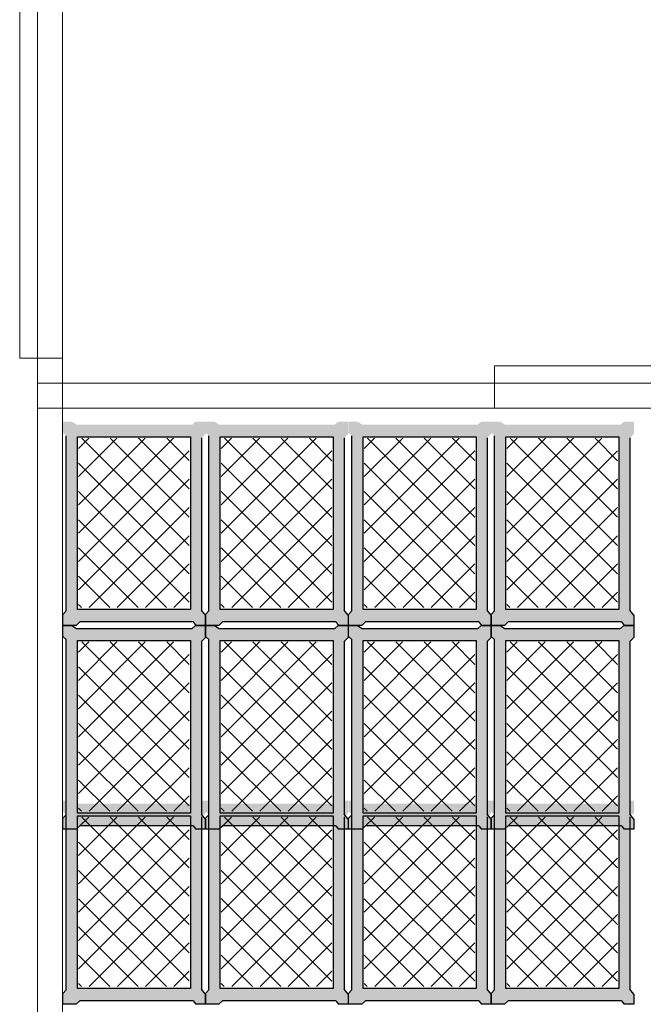
# Model space of a CAD drawing. Units: millimetres. Extents: x 1213 to 1441, y 439 to 700.
# Drawn here: x 1316 to 1318, y 461 to 464 of the extents above; entities that cross this region are included whole.
import ezdxf

# ---------------------------------------------------------------- set-up
doc = ezdxf.new("R2010")
doc.units = ezdxf.units.MM
doc.linetypes.add('RAYITAS', pattern=[0.375, 0.25, -0.125])
doc.linetypes.add('Solid', pattern=[0])
doc.layers.add('Banda Colgadora', color=3, linetype='RAYITAS', lineweight=13)
doc.layers.add('EQUIPOS', color=7, linetype='Solid', lineweight=0)

msp = doc.modelspace()

# ---------------------------------------------------------------- hatches: boundary and pattern name
at = {"layer": 'Banda Colgadora', "linetype": 'Continuous'}
h = msp.add_hatch(color=0, dxfattribs=at)
h.paths.add_polyline_path([(1316.0126, 462.4361), (1315.9998, 462.4445), (1315.9749, 462.4445), (1315.9749, 462.4133), (1315.9839, 462.4049), (1315.9839, 461.9141), (1315.9749, 461.9039), (1315.9749, 461.8736), (1316.0119, 461.8736), (1316.0219, 461.883), (1316.3393, 461.883), (1316.3469, 461.8736), (1316.3744, 461.8736), (1316.3744, 461.9017), (1316.3631, 461.916), (1316.3631, 462.3988), (1316.3744, 462.4103), (1316.3744, 462.4445), (1316.3465, 462.4445), (1316.3366, 462.4361)])
h.paths.add_polyline_path([(1316.332, 462.4019), (1316.332, 461.9179), (1316.0159, 461.9179), (1316.0159, 462.4019)], flags=16)
h = msp.add_hatch(color=0, dxfattribs=at)
h.paths.add_polyline_path([(1316.4122, 462.4361), (1316.3993, 462.4445), (1316.3744, 462.4445), (1316.3744, 462.4133), (1316.3834, 462.4049), (1316.3834, 461.9141), (1316.3744, 461.9039), (1316.3744, 461.8736), (1316.4114, 461.8736), (1316.4214, 461.883), (1316.7389, 461.883), (1316.7465, 461.8736), (1316.774, 461.8736), (1316.774, 461.9017), (1316.7627, 461.916), (1316.7627, 462.3988), (1316.774, 462.4103), (1316.774, 462.4445), (1316.7461, 462.4445), (1316.7362, 462.4361)])
h.paths.add_polyline_path([(1316.7316, 462.4019), (1316.7316, 461.9179), (1316.4155, 461.9179), (1316.4155, 462.4019)], flags=16)
h = msp.add_hatch(color=0, dxfattribs=at)
h.paths.add_polyline_path([(1316.8127, 462.4361), (1316.7999, 462.4445), (1316.775, 462.4445), (1316.775, 462.4133), (1316.784, 462.4049), (1316.784, 461.9141), (1316.775, 461.9039), (1316.775, 461.8736), (1316.812, 461.8736), (1316.822, 461.883), (1317.1394, 461.883), (1317.1471, 461.8736), (1317.1745, 461.8736), (1317.1745, 461.9017), (1317.1633, 461.916), (1317.1633, 462.3988), (1317.1745, 462.4103), (1317.1745, 462.4445), (1317.1466, 462.4445), (1317.1368, 462.4361)])
h.paths.add_polyline_path([(1317.1321, 462.4019), (1317.1321, 461.9179), (1316.816, 461.9179), (1316.816, 462.4019)], flags=16)
h = msp.add_hatch(color=0, dxfattribs=at)
h.paths.add_polyline_path([(1317.2123, 462.4361), (1317.1994, 462.4445), (1317.1745, 462.4445), (1317.1745, 462.4133), (1317.1835, 462.4049), (1317.1835, 461.9141), (1317.1745, 461.9039), (1317.1745, 461.8736), (1317.2116, 461.8736), (1317.2215, 461.883), (1317.539, 461.883), (1317.5466, 461.8736), (1317.5741, 461.8736), (1317.5741, 461.9017), (1317.5628, 461.916), (1317.5628, 462.3988), (1317.5741, 462.4103), (1317.5741, 462.4445), (1317.5462, 462.4445), (1317.5363, 462.4361)])
h.paths.add_polyline_path([(1317.5317, 462.4019), (1317.5317, 461.9179), (1317.2156, 461.9179), (1317.2156, 462.4019)], flags=16)
h = msp.add_hatch(dxfattribs=at)
h.set_pattern_fill('ANSI37', color=0, scale=0.01764, angle=360, style=0)
h.set_pattern_definition([(45, (440.06021, -282.899246), (-0.0396029295, 0.0396029295), []), (135, (440.06021, -282.899246), (-0.0396029295, -0.0396029295), [])])
h.paths.add_polyline_path([(1316.3284, 461.9236), (1316.3284, 462.3979), (1316.0186, 462.3979), (1316.0186, 461.9236)])
h = msp.add_hatch(dxfattribs=at)
h.set_pattern_fill('ANSI37', color=0, scale=0.01764, angle=360, style=0)
h.set_pattern_definition([(45, (440.459777, -282.899246), (-0.0396029295, 0.0396029295), []), (135, (440.459777, -282.899246), (-0.0396029295, -0.0396029295), [])])
h.paths.add_polyline_path([(1316.728, 461.9236), (1316.728, 462.3979), (1316.4181, 462.3979), (1316.4181, 461.9236)])
h = msp.add_hatch(dxfattribs=at)
h.set_pattern_fill('ANSI37', color=0, scale=0.01764, angle=360, style=0)
h.set_pattern_definition([(45, (440.86032, -282.899246), (-0.0396029295, 0.0396029295), []), (135, (440.86032, -282.899246), (-0.0396029295, -0.0396029295), [])])
h.paths.add_polyline_path([(1317.1285, 461.9236), (1317.1285, 462.3979), (1316.8187, 462.3979), (1316.8187, 461.9236)])
h = msp.add_hatch(dxfattribs=at)
h.set_pattern_fill('ANSI37', color=0, scale=0.01764, angle=360, style=0)
h.set_pattern_definition([(45, (441.25989, -282.899246), (-0.0396029295, 0.0396029295), []), (135, (441.25989, -282.899246), (-0.0396029295, -0.0396029295), [])])
h.paths.add_polyline_path([(1317.5281, 461.9236), (1317.5281, 462.3979), (1317.2183, 462.3979), (1317.2183, 461.9236)])
h = msp.add_hatch(color=0, dxfattribs=at)
h.paths.add_polyline_path([(1316.0126, 461.8652), (1315.9998, 461.8736), (1315.9749, 461.8736), (1315.9749, 461.8424), (1315.9839, 461.834), (1315.9839, 461.3432), (1315.9749, 461.333), (1315.9749, 461.3028), (1316.0119, 461.3028), (1316.0219, 461.3121), (1316.3393, 461.3121), (1316.3469, 461.3028), (1316.3744, 461.3028), (1316.3744, 461.3308), (1316.3631, 461.3451), (1316.3631, 461.828), (1316.3744, 461.8394), (1316.3744, 461.8736), (1316.3465, 461.8736), (1316.3366, 461.8652)])
h.paths.add_polyline_path([(1316.332, 461.831), (1316.332, 461.347), (1316.0159, 461.347), (1316.0159, 461.831)], flags=16)
h = msp.add_hatch(color=0, dxfattribs=at)
h.paths.add_polyline_path([(1316.4122, 461.8652), (1316.3993, 461.8736), (1316.3744, 461.8736), (1316.3744, 461.8424), (1316.3834, 461.834), (1316.3834, 461.3432), (1316.3744, 461.333), (1316.3744, 461.3028), (1316.4114, 461.3028), (1316.4214, 461.3121), (1316.7389, 461.3121), (1316.7465, 461.3028), (1316.774, 461.3028), (1316.774, 461.3308), (1316.7627, 461.3451), (1316.7627, 461.828), (1316.774, 461.8394), (1316.774, 461.8736), (1316.7461, 461.8736), (1316.7362, 461.8652)])
h.paths.add_polyline_path([(1316.7316, 461.831), (1316.7316, 461.347), (1316.4155, 461.347), (1316.4155, 461.831)], flags=16)
h = msp.add_hatch(color=0, dxfattribs=at)
h.paths.add_polyline_path([(1316.8127, 461.8652), (1316.7999, 461.8736), (1316.775, 461.8736), (1316.775, 461.8424), (1316.784, 461.834), (1316.784, 461.3432), (1316.775, 461.333), (1316.775, 461.3028), (1316.812, 461.3028), (1316.822, 461.3121), (1317.1394, 461.3121), (1317.1471, 461.3028), (1317.1745, 461.3028), (1317.1745, 461.3308), (1317.1633, 461.3451), (1317.1633, 461.828), (1317.1745, 461.8394), (1317.1745, 461.8736), (1317.1466, 461.8736), (1317.1368, 461.8652)])
h.paths.add_polyline_path([(1317.1321, 461.831), (1317.1321, 461.347), (1316.816, 461.347), (1316.816, 461.831)], flags=16)
h = msp.add_hatch(color=0, dxfattribs=at)
h.paths.add_polyline_path([(1317.2123, 461.8652), (1317.1994, 461.8736), (1317.1745, 461.8736), (1317.1745, 461.8424), (1317.1835, 461.834), (1317.1835, 461.3432), (1317.1745, 461.333), (1317.1745, 461.3028), (1317.2116, 461.3028), (1317.2215, 461.3121), (1317.539, 461.3121), (1317.5466, 461.3028), (1317.5741, 461.3028), (1317.5741, 461.3308), (1317.5628, 461.3451), (1317.5628, 461.828), (1317.5741, 461.8394), (1317.5741, 461.8736), (1317.5462, 461.8736), (1317.5363, 461.8652)])
h.paths.add_polyline_path([(1317.5317, 461.831), (1317.5317, 461.347), (1317.2156, 461.347), (1317.2156, 461.831)], flags=16)
h = msp.add_hatch(dxfattribs=at)
h.set_pattern_fill('ANSI37', color=0, scale=0.01764, angle=360, style=0)
h.set_pattern_definition([(45, (440.06021, -283.470124), (-0.0396029295, 0.0396029295), []), (135, (440.06021, -283.470124), (-0.0396029295, -0.0396029295), [])])
h.paths.add_polyline_path([(1316.3284, 461.3527), (1316.3284, 461.827), (1316.0186, 461.827), (1316.0186, 461.3527)])
h = msp.add_hatch(dxfattribs=at)
h.set_pattern_fill('ANSI37', color=0, scale=0.01764, angle=360, style=0)
h.set_pattern_definition([(45, (440.459777, -283.470124), (-0.0396029295, 0.0396029295), []), (135, (440.459777, -283.470124), (-0.0396029295, -0.0396029295), [])])
h.paths.add_polyline_path([(1316.728, 461.3527), (1316.728, 461.827), (1316.4181, 461.827), (1316.4181, 461.3527)])
h = msp.add_hatch(dxfattribs=at)
h.set_pattern_fill('ANSI37', color=0, scale=0.01764, angle=360, style=0)
h.set_pattern_definition([(45, (440.86032, -283.470124), (-0.0396029295, 0.0396029295), []), (135, (440.86032, -283.470124), (-0.0396029295, -0.0396029295), [])])
h.paths.add_polyline_path([(1317.1285, 461.3527), (1317.1285, 461.827), (1316.8187, 461.827), (1316.8187, 461.3527)])
h = msp.add_hatch(dxfattribs=at)
h.set_pattern_fill('ANSI37', color=0, scale=0.01764, angle=360, style=0)
h.set_pattern_definition([(45, (441.25989, -283.470124), (-0.0396029295, 0.0396029295), []), (135, (441.25989, -283.470124), (-0.0396029295, -0.0396029295), [])])
h.paths.add_polyline_path([(1317.5281, 461.3527), (1317.5281, 461.827), (1317.2183, 461.827), (1317.2183, 461.3527)])
h = msp.add_hatch(color=0, dxfattribs=at)
h.paths.add_polyline_path([(1316.0126, 461.3744), (1315.9998, 461.3829), (1315.9749, 461.3829), (1315.9749, 461.3517), (1315.9839, 461.3432), (1315.9839, 460.8524), (1315.9749, 460.8422), (1315.9749, 460.812), (1316.0119, 460.812), (1316.0219, 460.8213), (1316.3393, 460.8213), (1316.3469, 460.812), (1316.3744, 460.812), (1316.3744, 460.84), (1316.3631, 460.8543), (1316.3631, 461.3372), (1316.3744, 461.3486), (1316.3744, 461.3829), (1316.3465, 461.3829), (1316.3366, 461.3744)])
h.paths.add_polyline_path([(1316.332, 461.3402), (1316.332, 460.8562), (1316.0159, 460.8562), (1316.0159, 461.3402)], flags=16)
h = msp.add_hatch(color=0, dxfattribs=at)
h.paths.add_polyline_path([(1316.4122, 461.3744), (1316.3993, 461.3829), (1316.3744, 461.3829), (1316.3744, 461.3517), (1316.3834, 461.3432), (1316.3834, 460.8524), (1316.3744, 460.8422), (1316.3744, 460.812), (1316.4114, 460.812), (1316.4214, 460.8213), (1316.7389, 460.8213), (1316.7465, 460.812), (1316.774, 460.812), (1316.774, 460.84), (1316.7627, 460.8543), (1316.7627, 461.3372), (1316.774, 461.3486), (1316.774, 461.3829), (1316.7461, 461.3829), (1316.7362, 461.3744)])
h.paths.add_polyline_path([(1316.7316, 461.3402), (1316.7316, 460.8562), (1316.4155, 460.8562), (1316.4155, 461.3402)], flags=16)
h = msp.add_hatch(color=0, dxfattribs=at)
h.paths.add_polyline_path([(1316.8127, 461.3744), (1316.7999, 461.3829), (1316.775, 461.3829), (1316.775, 461.3517), (1316.784, 461.3432), (1316.784, 460.8524), (1316.775, 460.8422), (1316.775, 460.812), (1316.812, 460.812), (1316.822, 460.8213), (1317.1394, 460.8213), (1317.1471, 460.812), (1317.1745, 460.812), (1317.1745, 460.84), (1317.1633, 460.8543), (1317.1633, 461.3372), (1317.1745, 461.3486), (1317.1745, 461.3829), (1317.1466, 461.3829), (1317.1368, 461.3744)])
h.paths.add_polyline_path([(1317.1321, 461.3402), (1317.1321, 460.8562), (1316.816, 460.8562), (1316.816, 461.3402)], flags=16)
h = msp.add_hatch(color=0, dxfattribs=at)
h.paths.add_polyline_path([(1317.2123, 461.3744), (1317.1994, 461.3829), (1317.1745, 461.3829), (1317.1745, 461.3517), (1317.1835, 461.3432), (1317.1835, 460.8524), (1317.1745, 460.8422), (1317.1745, 460.812), (1317.2116, 460.812), (1317.2215, 460.8213), (1317.539, 460.8213), (1317.5466, 460.812), (1317.5741, 460.812), (1317.5741, 460.84), (1317.5628, 460.8543), (1317.5628, 461.3372), (1317.5741, 461.3486), (1317.5741, 461.3829), (1317.5462, 461.3829), (1317.5363, 461.3744)])
h.paths.add_polyline_path([(1317.5317, 461.3402), (1317.5317, 460.8562), (1317.2156, 460.8562), (1317.2156, 461.3402)], flags=16)
h = msp.add_hatch(dxfattribs=at)
h.set_pattern_fill('ANSI37', color=0, scale=0.01764, angle=360, style=0)
h.set_pattern_definition([(45, (440.06021, -283.96091), (-0.0396029295, 0.0396029295), []), (135, (440.06021, -283.96091), (-0.0396029295, -0.0396029295), [])])
h.paths.add_polyline_path([(1316.3284, 460.862), (1316.3284, 461.3362), (1316.0186, 461.3362), (1316.0186, 460.862)])
h = msp.add_hatch(dxfattribs=at)
h.set_pattern_fill('ANSI37', color=0, scale=0.01764, angle=360, style=0)
h.set_pattern_definition([(45, (440.459777, -283.96091), (-0.0396029295, 0.0396029295), []), (135, (440.459777, -283.96091), (-0.0396029295, -0.0396029295), [])])
h.paths.add_polyline_path([(1316.728, 460.862), (1316.728, 461.3362), (1316.4181, 461.3362), (1316.4181, 460.862)])
h = msp.add_hatch(dxfattribs=at)
h.set_pattern_fill('ANSI37', color=0, scale=0.01764, angle=360, style=0)
h.set_pattern_definition([(45, (440.86032, -283.96091), (-0.0396029295, 0.0396029295), []), (135, (440.86032, -283.96091), (-0.0396029295, -0.0396029295), [])])
h.paths.add_polyline_path([(1317.1285, 460.862), (1317.1285, 461.3362), (1316.8187, 461.3362), (1316.8187, 460.862)])
h = msp.add_hatch(dxfattribs=at)
h.set_pattern_fill('ANSI37', color=0, scale=0.01764, angle=360, style=0)
h.set_pattern_definition([(45, (441.25989, -283.96091), (-0.0396029295, 0.0396029295), []), (135, (441.25989, -283.96091), (-0.0396029295, -0.0396029295), [])])
h.paths.add_polyline_path([(1317.5281, 460.862), (1317.5281, 461.3362), (1317.2183, 461.3362), (1317.2183, 460.862)])

# ---------------------------------------------------------------- linework, layer by layer
at = {"color": 0, "linetype": 'ByBlock'}
for p, q in [((1316.3744, 461.9017), (1316.3631, 461.916)), ((1316.774, 461.9017), (1316.7627, 461.916)), ((1317.1745, 461.9017), (1317.1633, 461.916)), ((1317.5741, 461.9017), (1317.5628, 461.916)), ((1315.9749, 461.9039), (1315.9839, 461.9141)), ((1316.3744, 461.9039), (1316.3834, 461.9141)), ((1316.775, 461.9039), (1316.784, 461.9141)), ((1317.1745, 461.9039), (1317.1835, 461.9141)), ((1315.9998, 461.8736), (1316.0126, 461.8652)), ((1316.0119, 461.8736), (1316.0219, 461.883)), ((1316.3465, 461.8736), (1316.3366, 461.8652)), ((1316.3393, 461.883), (1316.3469, 461.8736)), ((1316.3993, 461.8736), (1316.4122, 461.8652)), ((1316.4114, 461.8736), (1316.4214, 461.883)), ((1316.7461, 461.8736), (1316.7362, 461.8652)), ((1316.7389, 461.883), (1316.7465, 461.8736)), ((1316.7999, 461.8736), (1316.8127, 461.8652)), ((1316.812, 461.8736), (1316.822, 461.883)), ((1317.1466, 461.8736), (1317.1368, 461.8652)), ((1317.1394, 461.883), (1317.1471, 461.8736)), ((1317.1994, 461.8736), (1317.2123, 461.8652)), ((1317.2116, 461.8736), (1317.2215, 461.883)), ((1317.5462, 461.8736), (1317.5363, 461.8652)), ((1317.539, 461.883), (1317.5466, 461.8736)), ((1315.9749, 461.8424), (1315.9839, 461.834)), ((1316.3744, 461.8394), (1316.3631, 461.828)), ((1316.3744, 461.8424), (1316.3834, 461.834)), ((1316.774, 461.8394), (1316.7627, 461.828)), ((1316.775, 461.8424), (1316.784, 461.834)), ((1317.1745, 461.8394), (1317.1633, 461.828)), ((1317.1745, 461.8424), (1317.1835, 461.834)), ((1317.5741, 461.8394), (1317.5628, 461.828)), ((1315.9749, 461.333), (1315.9839, 461.3432)), ((1316.3744, 461.3308), (1316.3631, 461.3451)), ((1316.3744, 461.333), (1316.3834, 461.3432)), ((1316.774, 461.3308), (1316.7627, 461.3451)), ((1316.775, 461.333), (1316.784, 461.3432)), ((1317.1745, 461.3308), (1317.1633, 461.3451)), ((1317.1745, 461.333), (1317.1835, 461.3432)), ((1317.5741, 461.3308), (1317.5628, 461.3451)), ((1316.0119, 461.3028), (1316.0219, 461.3121)), ((1316.3393, 461.3121), (1316.3469, 461.3028)), ((1316.4114, 461.3028), (1316.4214, 461.3121)), ((1316.7389, 461.3121), (1316.7465, 461.3028)), ((1316.812, 461.3028), (1316.822, 461.3121)), ((1317.1394, 461.3121), (1317.1471, 461.3028)), ((1317.2116, 461.3028), (1317.2215, 461.3121)), ((1317.539, 461.3121), (1317.5466, 461.3028)), ((1315.9749, 460.8422), (1315.9839, 460.8524)), ((1316.3744, 460.84), (1316.3631, 460.8543)), ((1316.3744, 460.8422), (1316.3834, 460.8524)), ((1316.774, 460.84), (1316.7627, 460.8543)), ((1316.775, 460.8422), (1316.784, 460.8524)), ((1317.1745, 460.84), (1317.1633, 460.8543)), ((1317.1745, 460.8422), (1317.1835, 460.8524)), ((1317.5741, 460.84), (1317.5628, 460.8543)), ((1316.0119, 460.812), (1316.0219, 460.8213)), ((1316.3393, 460.8213), (1316.3469, 460.812)), ((1316.4114, 460.812), (1316.4214, 460.8213)), ((1316.7389, 460.8213), (1316.7465, 460.812)), ((1316.812, 460.812), (1316.822, 460.8213)), ((1317.1394, 460.8213), (1317.1471, 460.812)), ((1317.2116, 460.812), (1317.2215, 460.8213)), ((1317.539, 460.8213), (1317.5466, 460.812))]:
    msp.add_line(p, q, dxfattribs=at)
for points in [[(1315.9839, 461.9141), (1315.9839, 462.4049)], [(1316.3631, 462.3988), (1316.3631, 461.916)], [(1316.3834, 461.9141), (1316.3834, 462.4049)], [(1316.7627, 462.3988), (1316.7627, 461.916)], [(1316.784, 461.9141), (1316.784, 462.4049)], [(1317.1633, 462.3988), (1317.1633, 461.916)], [(1317.1835, 461.9141), (1317.1835, 462.4049)], [(1317.5628, 462.3988), (1317.5628, 461.916)], [(1316.0119, 461.8736), (1315.9749, 461.8736), (1315.9749, 461.9039)], [(1316.3744, 461.9017), (1316.3744, 461.8736), (1316.3469, 461.8736)], [(1316.4114, 461.8736), (1316.3744, 461.8736), (1316.3744, 461.9039)], [(1316.774, 461.9017), (1316.774, 461.8736), (1316.7465, 461.8736)], [(1316.812, 461.8736), (1316.775, 461.8736), (1316.775, 461.9039)], [(1317.1745, 461.9017), (1317.1745, 461.8736), (1317.1471, 461.8736)], [(1317.2116, 461.8736), (1317.1745, 461.8736), (1317.1745, 461.9039)], [(1317.5741, 461.9017), (1317.5741, 461.8736), (1317.5466, 461.8736)], [(1315.9749, 461.8424), (1315.9749, 461.8736), (1315.9998, 461.8736)], [(1316.0126, 461.8652), (1316.3366, 461.8652)], [(1316.3393, 461.883), (1316.0219, 461.883)], [(1316.3465, 461.8736), (1316.3744, 461.8736), (1316.3744, 461.8394)], [(1316.3744, 461.8424), (1316.3744, 461.8736), (1316.3993, 461.8736)], [(1316.4122, 461.8652), (1316.7362, 461.8652)], [(1316.7389, 461.883), (1316.4214, 461.883)], [(1316.7461, 461.8736), (1316.774, 461.8736), (1316.774, 461.8394)], [(1316.775, 461.8424), (1316.775, 461.8736), (1316.7999, 461.8736)], [(1316.8127, 461.8652), (1317.1368, 461.8652)], [(1317.1394, 461.883), (1316.822, 461.883)], [(1317.1466, 461.8736), (1317.1745, 461.8736), (1317.1745, 461.8394)], [(1317.1745, 461.8424), (1317.1745, 461.8736), (1317.1994, 461.8736)], [(1317.2123, 461.8652), (1317.5363, 461.8652)], [(1317.539, 461.883), (1317.2215, 461.883)], [(1317.5462, 461.8736), (1317.5741, 461.8736), (1317.5741, 461.8394)], [(1315.9839, 461.3432), (1315.9839, 461.834)], [(1316.3834, 461.3432), (1316.3834, 461.834)], [(1316.784, 461.3432), (1316.784, 461.834)], [(1317.1835, 461.3432), (1317.1835, 461.834)], [(1316.3631, 461.828), (1316.3631, 461.3451)], [(1316.7627, 461.828), (1316.7627, 461.3451)], [(1317.1633, 461.828), (1317.1633, 461.3451)], [(1317.5628, 461.828), (1317.5628, 461.3451)], [(1315.9839, 460.8524), (1315.9839, 461.3432)], [(1316.3631, 461.3372), (1316.3631, 460.8543)], [(1316.3834, 460.8524), (1316.3834, 461.3432)], [(1316.7627, 461.3372), (1316.7627, 460.8543)], [(1316.784, 460.8524), (1316.784, 461.3432)], [(1317.1633, 461.3372), (1317.1633, 460.8543)], [(1317.1835, 460.8524), (1317.1835, 461.3432)], [(1317.5628, 461.3372), (1317.5628, 460.8543)], [(1316.0119, 461.3028), (1315.9749, 461.3028), (1315.9749, 461.333)], [(1316.3393, 461.3121), (1316.0219, 461.3121)], [(1316.3744, 461.3308), (1316.3744, 461.3028), (1316.3469, 461.3028)], [(1316.4114, 461.3028), (1316.3744, 461.3028), (1316.3744, 461.333)], [(1316.7389, 461.3121), (1316.4214, 461.3121)], [(1316.774, 461.3308), (1316.774, 461.3028), (1316.7465, 461.3028)], [(1316.812, 461.3028), (1316.775, 461.3028), (1316.775, 461.333)], [(1317.1394, 461.3121), (1316.822, 461.3121)], [(1317.1745, 461.3308), (1317.1745, 461.3028), (1317.1471, 461.3028)], [(1317.2116, 461.3028), (1317.1745, 461.3028), (1317.1745, 461.333)], [(1317.539, 461.3121), (1317.2215, 461.3121)], [(1317.5741, 461.3308), (1317.5741, 461.3028), (1317.5466, 461.3028)], [(1316.0119, 460.812), (1315.9749, 460.812), (1315.9749, 460.8422)], [(1316.3744, 460.84), (1316.3744, 460.812), (1316.3469, 460.812)], [(1316.4114, 460.812), (1316.3744, 460.812), (1316.3744, 460.8422)], [(1316.774, 460.84), (1316.774, 460.812), (1316.7465, 460.812)], [(1316.812, 460.812), (1316.775, 460.812), (1316.775, 460.8422)], [(1317.1745, 460.84), (1317.1745, 460.812), (1317.1471, 460.812)], [(1317.2116, 460.812), (1317.1745, 460.812), (1317.1745, 460.8422)], [(1317.5741, 460.84), (1317.5741, 460.812), (1317.5466, 460.812)], [(1316.3393, 460.8213), (1316.0219, 460.8213)], [(1316.7389, 460.8213), (1316.4214, 460.8213)], [(1317.1394, 460.8213), (1316.822, 460.8213)], [(1317.539, 460.8213), (1317.2215, 460.8213)]]:
    msp.add_lwpolyline(points, dxfattribs=at)
for points in [[(1316.332, 462.4019), (1316.332, 461.9179), (1316.0159, 461.9179), (1316.0159, 462.4019)], [(1316.7316, 462.4019), (1316.7316, 461.9179), (1316.4155, 461.9179), (1316.4155, 462.4019)], [(1317.1321, 462.4019), (1317.1321, 461.9179), (1316.816, 461.9179), (1316.816, 462.4019)], [(1317.5317, 462.4019), (1317.5317, 461.9179), (1317.2156, 461.9179), (1317.2156, 462.4019)], [(1316.332, 461.831), (1316.332, 461.347), (1316.0159, 461.347), (1316.0159, 461.831)], [(1316.7316, 461.831), (1316.7316, 461.347), (1316.4155, 461.347), (1316.4155, 461.831)], [(1317.1321, 461.831), (1317.1321, 461.347), (1316.816, 461.347), (1316.816, 461.831)], [(1317.5317, 461.831), (1317.5317, 461.347), (1317.2156, 461.347), (1317.2156, 461.831)], [(1316.332, 461.3402), (1316.332, 460.8562), (1316.0159, 460.8562), (1316.0159, 461.3402)], [(1316.7316, 461.3402), (1316.7316, 460.8562), (1316.4155, 460.8562), (1316.4155, 461.3402)], [(1317.1321, 461.3402), (1317.1321, 460.8562), (1316.816, 460.8562), (1316.816, 461.3402)], [(1317.5317, 461.3402), (1317.5317, 460.8562), (1317.2156, 460.8562), (1317.2156, 461.3402)]]:
    msp.add_lwpolyline(points, close=True, dxfattribs=at)
at = {"layer": 'EQUIPOS'}
msp.add_line((1315.9032, 469.835), (1315.9032, 457.8866), dxfattribs=at)
at = {"layer": 'EQUIPOS', "color": 0, "linetype": 'Continuous'}
for p, q in [((1315.9732, 465.065), (1315.9732, 457.8866)), ((1315.9732, 457.9566), (1315.9732, 462.7266)), ((1315.9032, 462.5517), (1324.9032, 462.5517)), ((1324.9032, 462.4817), (1315.9032, 462.4817))]:
    msp.add_line(p, q, dxfattribs=at)
for points in [[(1315.8537, 464.5587), (1315.9732, 464.5587), (1315.9732, 462.6217), (1315.8537, 462.6217)], [(1317.1835, 462.4817), (1317.1835, 462.6011), (1319.1205, 462.6011), (1319.1205, 462.4817)]]:
    msp.add_lwpolyline(points, close=True, dxfattribs=at)

doc.saveas('drawing.dxf')
